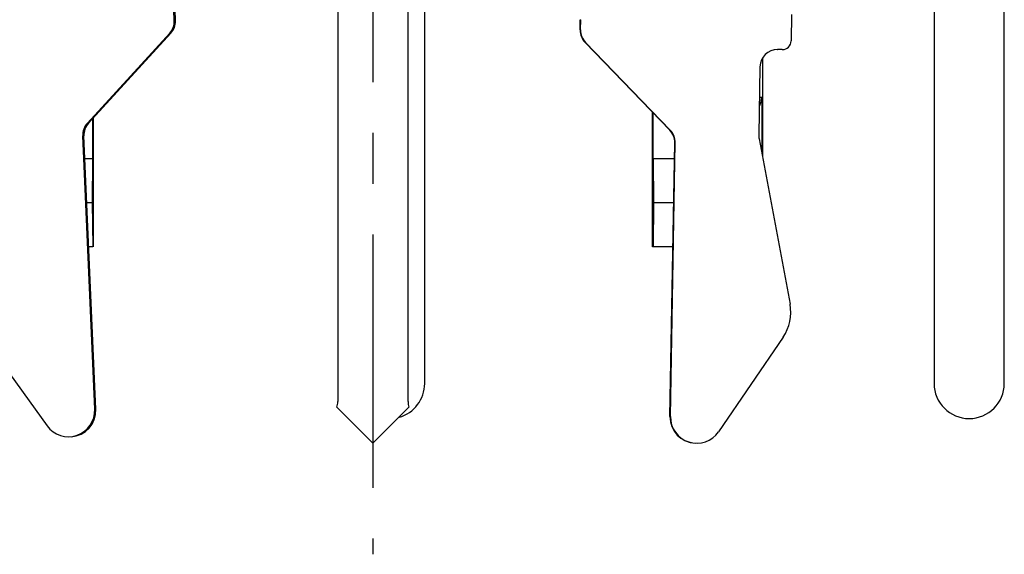
# Model space of a CAD drawing. Units: millimetres. Extents: x 0 to 420, y 0 to 297.
# Drawn here: x 330 to 364, y 170 to 189 of the extents above; entities that cross this region are included whole.
import ezdxf

# ---------------------------------------------------------------- set-up
doc = ezdxf.new("R2010")
doc.units = ezdxf.units.MM
doc.header["$LTSCALE"] = 23.1
doc.linetypes.add('CENTER', pattern=[0.6, 0.375, -0.075, 0.075, -0.075])
doc.layers.get('0').update_dxf_attribs({"linetype": 'CONTINUOUS'})
doc.layers.add('DEFAULT_1', color=7, linetype='CENTER')
doc.layers.add('RUNDUNGEN', color=7, linetype='CONTINUOUS')

msp = doc.modelspace()

# ---------------------------------------------------------------- linework, layer by layer
at = {"color": 7, "linetype": 'CONTINUOUS'}
for p, q in [((361.3975, 193.773), (361.3975, 176.266)), ((363.7975, 176.266), (363.7975, 193.773)), ((343.9975, 176.266), (343.9975, 190.2087)), ((332.6502, 183.9378), (332.3883, 183.9378)), ((332.6502, 183.9378), (332.6417, 182.4378)), ((352.5296, 183.9378), (351.8047, 183.9378)), ((351.8047, 183.9378), (351.8132, 182.4378)), ((332.6417, 182.4378), (332.4537, 182.4378)), ((332.6417, 182.4378), (332.6554, 180.9378)), ((351.8132, 182.4378), (351.7995, 180.9378)), ((352.5034, 182.4378), (351.8132, 182.4378)), ((332.6554, 180.9378), (332.5192, 180.9378)), ((352.4773, 180.9378), (351.7825, 180.9378)), ((328.8054, 177.9892), (331.095, 174.8159)), ((342.2275, 174.2222), (340.9967, 175.4529)), ((343.4582, 175.4529), (342.2275, 174.2222))]:
    msp.add_line(p, q, dxfattribs=at)
at = {"color": 3, "linetype": 'CONTINUOUS'}
msp.add_line((356.2422, 177.8468), (354.0345, 174.6145), dxfattribs=at)
at = {"color": 9, "linetype": 'CONTINUOUS'}
for p, q in [((332.7615, 175.3821), (332.7222, 175.3821)), ((352.3917, 175.1379), (352.376, 175.1379))]:
    msp.add_line(p, q, dxfattribs=at)
at = {"color": 3, "linetype": 'CONTINUOUS'}
for centre, radius, start, end in [((355.0033, 178.6929), 1.5002, 325.66762, 10.59456), ((331.8627, 175.3425), 0.8997, 273.48816, 2.5249), ((353.2914, 175.122), 0.8998, 178.9957, 325.66736)]:
    msp.add_arc(centre, radius, start, end, dxfattribs=at)
at = {"color": 7, "linetype": 'CONTINUOUS'}
for centre, radius, start, end in [((342.7975, 176.266), 1.2, 285.55664, 360), ((362.5975, 176.266), 1.2, 180, 360), ((340.4275, 175.6425), 0.6, 341.58576, 360), ((344.0275, 175.6425), 0.6, 180, 198.41424), ((331.8241, 175.3418), 0.8989, 215.80159, 2.52713), ((353.2758, 175.1221), 0.8999, 178.99579, 268.03981)]:
    msp.add_arc(centre, radius, start, end, dxfattribs=at)
at = {"layer": 'DEFAULT_1', "color": 7, "linetype": 'CENTER'}
msp.add_line((342.2275, 222.9378), (342.2275, 170.427), dxfattribs=at)
at = {"layer": 'RUNDUNGEN', "color": 7, "linetype": 'CONTINUOUS'}
for p, q in [((341.0275, 189.6087), (341.0275, 175.6425)), ((343.4275, 175.6425), (343.4275, 189.6087)), ((335.443, 188.6621), (335.4277, 189.0132)), ((349.3065, 188.342), (349.3126, 188.6935)), ((332.4716, 185.1562), (335.2861, 188.2306)), ((352.3709, 184.9152), (349.4748, 187.9148)), ((355.5325, 187.3763), (355.5325, 184.0235)), ((355.5102, 186.0378), (355.5102, 184.1426)), ((351.7825, 180.9378), (351.7825, 185.5247)), ((351.8047, 183.9378), (351.8047, 185.5016)), ((332.6502, 185.3084), (332.6502, 183.9378)), ((332.6725, 185.3327), (332.6725, 180.9378)), ((332.7222, 175.3821), (332.3147, 184.7247)), ((352.376, 175.1379), (352.5392, 184.488))]:
    msp.add_line(p, q, dxfattribs=at)
at = {"layer": 'RUNDUNGEN', "color": 3, "linetype": 'CONTINUOUS'}
for p, q in [((335.4822, 188.6621), (335.4669, 189.0132)), ((356.5314, 188.8677), (356.5157, 187.9679)), ((349.3222, 188.342), (349.3283, 188.6935)), ((332.5109, 185.1562), (335.3253, 188.2306)), ((352.3866, 184.9152), (349.4905, 187.9148)), ((356.0498, 187.6758), (356.0606, 187.6758)), ((356.2105, 187.6732), (356.0606, 187.6758)), ((356.2105, 187.6732), (356.216, 187.6732)), ((355.4503, 187.0863), (355.4095, 184.7476)), ((332.7615, 175.3821), (332.354, 184.7247)), ((352.3917, 175.1379), (352.5549, 184.488)), ((355.4196, 184.6268), (356.478, 178.9687))]:
    msp.add_line(p, q, dxfattribs=at)
at = {"layer": 'RUNDUNGEN', "color": 9, "linetype": 'CONTINUOUS'}
for p, q in [((335.443, 188.6621), (335.4822, 188.6621)), ((349.3126, 188.6935), (349.3283, 188.6935)), ((335.2861, 188.2306), (335.3253, 188.2306)), ((349.3065, 188.342), (349.3222, 188.342)), ((349.4748, 187.9148), (349.4905, 187.9148)), ((355.5102, 186.0378), (355.432, 186.0378)), ((332.5109, 185.1562), (332.4716, 185.1562)), ((332.354, 184.7247), (332.3147, 184.7247)), ((352.3866, 184.9152), (352.3709, 184.9152)), ((352.5549, 184.488), (352.5392, 184.488))]:
    msp.add_line(p, q, dxfattribs=at)
at = {"layer": 'RUNDUNGEN', "color": 7, "linetype": 'CONTINUOUS'}
for centre, radius, start, end in [((334.8433, 188.6359), 0.6003, 317.53031, 2.50475), ((349.9064, 188.3315), 0.6, 178.99625, 223.9978), ((354.9215, 186.0381), 0.5887, 332.13461, 359.96359), ((332.9144, 184.7509), 0.6003, 137.53031, 182.50475), ((351.9393, 184.4985), 0.6, 358.99625, 43.9978)]:
    msp.add_arc(centre, radius, start, end, dxfattribs=at)
at = {"layer": 'RUNDUNGEN', "color": 3, "linetype": 'CONTINUOUS'}
for centre, radius, start, end in [((334.8825, 188.6359), 0.6003, 317.53031, 2.50475), ((349.9221, 188.3315), 0.6, 178.99625, 223.9978), ((356.2157, 187.9731), 0.3, 270.04999, 359.00505), ((356.0502, 187.0759), 0.6, 90.0368, 179.00168), ((332.9537, 184.7509), 0.6003, 137.53031, 182.50475), ((351.9551, 184.4985), 0.6, 358.99625, 43.9978), ((356.011, 184.7373), 0.6016, 179.01494, 190.58026)]:
    msp.add_arc(centre, radius, start, end, dxfattribs=at)

doc.saveas('drawing.dxf')
